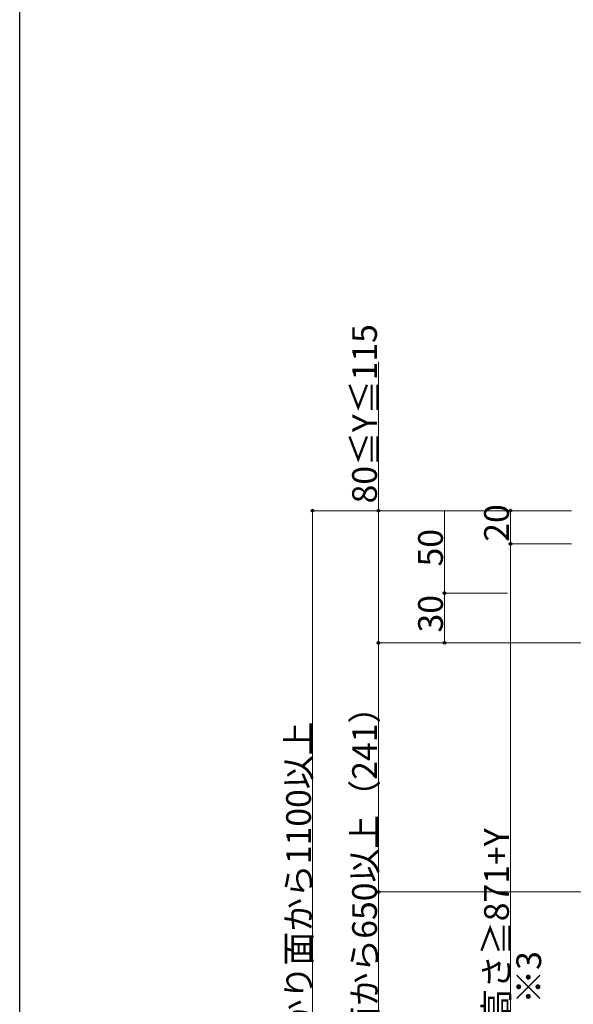
# Model space of a CAD drawing. Extents: x 0 to 2022, y 0 to 3206.
# Drawn here: x 0 to 336, y 1932 to 2528 of the extents above; entities that cross this region are included whole.
import ezdxf

# ---------------------------------------------------------------- set-up
doc = ezdxf.new("R2010")
doc.units = 0
doc.layers.add('USER1', color=3, linetype='CONTINUOUS')
doc.layers.add('YKK_ZWAK', color=7, linetype='CONTINUOUS')
doc.layers.add('YKK_D', color=6, linetype='CONTINUOUS', lineweight=13)
doc.styles.get("Standard").update_dxf_attribs({"font": 'txt', "bigfont": 'BIGFONT'})

msp = doc.modelspace()

# ---------------------------------------------------------------- linework, layer by layer
at = {"layer": 'YKK_D'}
for p, q in [((217.57, 2230.93), (217.57, 2321.13)), ((334.57, 2230.93), (176.57, 2230.93)), ((177.57, 2230.93), (177.57, 1680.93)), ((334.57, 2230.93), (216.57, 2230.93)), ((217.57, 2150.93), (217.57, 2230.93)), ((334.57, 2230.93), (256.57, 2230.93)), ((257.57, 2180.93), (257.57, 2230.93)), ((334.57, 2230.93), (296.57, 2230.93)), ((297.57, 2230.93), (297.57, 2210.93)), ((334.57, 2210.93), (296.57, 2210.93)), ((334.57, 2210.93), (296.57, 2210.93)), ((297.57, 2210.93), (297.57, 1680.93)), ((295.82, 2180.93), (256.57, 2180.93)), ((295.82, 2180.93), (256.57, 2180.93)), ((257.57, 2180.93), (257.57, 2150.93)), ((295.79, 2150.93), (216.57, 2150.93)), ((427.22, 2150.93), (216.57, 2150.93)), ((217.57, 2150.93), (217.57, 1999.93)), ((295.79, 2150.93), (256.57, 2150.93)), ((624.41, 1999.93), (216.57, 1999.93)), ((294.45, 1999.93), (216.57, 1999.93)), ((217.57, 1999.93), (217.57, 1680.93))]:
    msp.add_line(p, q, dxfattribs=at)
at = {"layer": 'YKK_D', "linetype": 'ByBlock', "lineweight": -2}
for centre in [(177.57, 2230.93), (217.57, 2230.93), (297.57, 2230.93), (297.57, 2210.93), (297.57, 2210.93), (257.57, 2180.93), (257.57, 2180.93), (217.57, 2150.93), (217.57, 2150.93), (257.57, 2150.93), (217.57, 1999.93), (217.57, 1999.93)]:
    msp.add_circle(centre, 0.85, dxfattribs=at)
at = {"layer": 'YKK_ZWAK'}
msp.add_line((0, 0), (0, 3120), dxfattribs=at)

# ---------------------------------------------------------------- texts
at = {"layer": 'USER1'}
msp.add_text('※3', height=15, rotation=90, dxfattribs=at).set_placement((316.12, 1932.28))
at = {"layer": 'YKK_D'}
for s, p in [('80≦Y≦115', (216.57, 2235.33)), ('20', (296.57, 2212.13)), ('50', (256.57, 2197.13)), ('30', (256.57, 2157.13)), ('（241）', (216.57, 2047.43)), ('足掛かり面から1100以上', (176.57, 1873.53)), ('（物干し）足掛かり面から650以上', (216.57, 1726.03)), ('躯体高さ≧871+Y', (296.57, 1879.88))]:
    msp.add_text(s, height=15, rotation=90, dxfattribs=at).set_placement(p)

doc.saveas('drawing.dxf')
